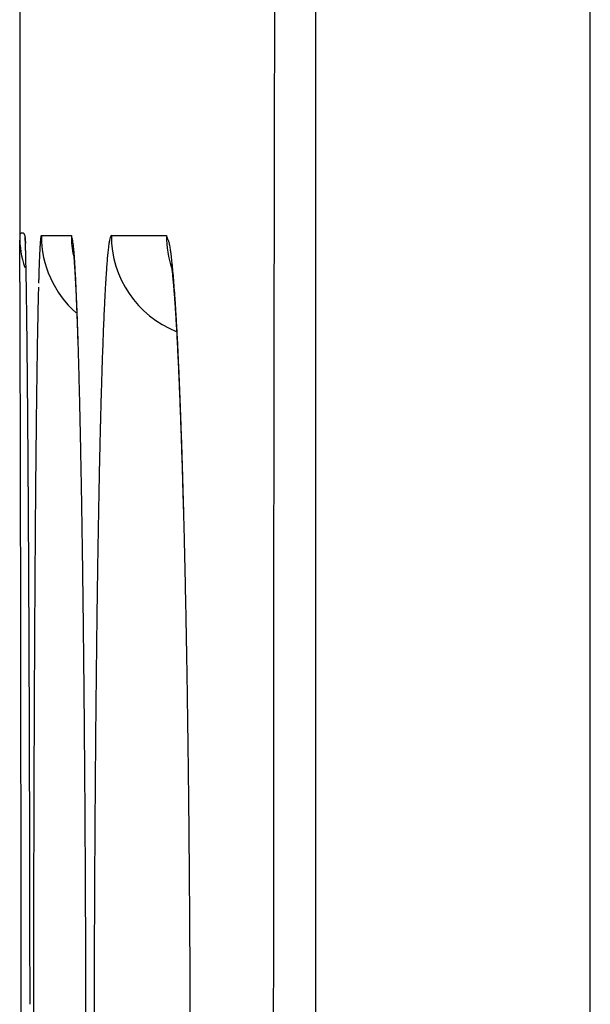
# Model space of a CAD drawing. Units: millimetres. Extents: x 260 to 395, y 257 to 371.
# Drawn here: x 335 to 335, y 330 to 330 of the extents above; entities that cross this region are included whole.
import ezdxf

# ---------------------------------------------------------------- set-up
doc = ezdxf.new("R2010")
doc.units = ezdxf.units.MM
doc.layers.add('GAIKEI', color=7, linetype='Continuous')

msp = doc.modelspace()

# ---------------------------------------------------------------- linework, layer by layer
at = {"layer": 'GAIKEI', "color": 1}
for p, q in [((335.2245933320955, 327.3130189891409), (335.2245933320955, 331.7130189786419)), ((335.1712599988896, 331.6596856454354), (335.1712599988896, 327.3663523223469)), ((335.1180642780961, 329.6813454098115), (335.1238927545922, 329.6813452925564)), ((335.1316501702432, 329.681345136471), (335.1423223282077, 329.6813449216907))]:
    msp.add_line(p, q, dxfattribs=at)
at = {"layer": 'GAIKEI', "color": 7}
for p, q in [((335.1138596656928, 329.7713589832749), (335.1138596656928, 329.6813456501559)), ((335.1148603323572, 329.6813453168229), (335.1149573323569, 329.6793759834939)), ((335.1148603323572, 329.6813453168229), (335.1149749990238, 329.6798449834931))]:
    msp.add_line(p, q, dxfattribs=at)
at = {"layer": 'GAIKEI', "color": 1}
for centre, radius, start, end in [((435.070798385906, 329.5145182649336), 99.9077179991068, 179.8579065653871, 179.8935066261713), ((435.6850261527817, 329.5133447967604), 100.5219468861042, 179.8934884857787, 179.9289621777201), ((335.1624520056259, 329.6765424539586), 0.04473284014259445, 175.3939602625855, 176.5818542430036), ((335.1342295277826, 329.6788580456324), 0.01641561086702386, 173.1966853138543, 175.5396307432109), ((335.1213513230376, 329.6804473432751), 0.003440216713471305, 167.2165167770533, 174.0716992872696), ((335.1181177344943, 329.6812336155509), 0.000123917485518873, 115.5556179610217, 191.6696145469082), ((335.1380647985081, 329.6813451832458), 0.02000040615906756, 179.9996173374412, 228.4508118038727), ((335.1045221926634, 329.675813357656), 0.02014499871394816, 13.09804650210445, 15.93852797947603), ((335.1438952373014, 329.6813453121612), 0.02000240496583609, 179.9999866467755, 191.2305188871485), ((335.1171118043678, 329.6787504733652), 0.007217322689177085, 8.303455951019833, 13.03716556098609), ((335.1448544172391, 329.6777849656575), 0.01382088637681323, 168.7764667253281, 171.57848834003), ((335.1364471025676, 329.6794826588911), 0.005244004144109946, 163.6873452855059, 169.0916689233739), ((335.1326351052729, 329.6806330496581), 0.001262786125469613, 150.9075423578789, 165.2016475567598), ((335.1316777906405, 329.6811910986183), 0.0001564945570666379, 100.1656288493025, 159.0546099656713), ((335.1516498338797, 329.6813436847161), 0.0199997282711722, 179.9962792370617, 248.2633153846942), ((335.1291702114228, 329.6750445318008), 0.0145833154218332, 21.63892360055144, 25.59628448742281), ((335.162328835002, 329.6813449235113), 0.02000638271046006, 179.9998282290647, 198.665611332359), ((335.1381292911684, 329.6785960201744), 0.004945983793040641, 14.69220097601858, 21.66804558904434), ((335.2872113384732, 329.6698554077832), 0.1696735633978974, 177.2384109093306, 177.7220822843609), ((335.2118373919511, 329.6735206892538), 0.09421056229341304, 176.5381221670693, 177.2563493228639), ((335.1119752967036, 329.6781375195229), 0.01238924345683196, 5.512330545242182, 7.677891658709374), ((335.0774325902371, 329.6745014670099), 0.04712244971111219, 5.258149694943747, 5.878397170258987), ((335.0601454163749, 329.6729052807124), 0.06448315738544189, 4.760693892513624, 5.262784686025483), ((335.0315541771012, 329.6705422914379), 0.09317187390486241, 4.095835719199844, 4.749581645159497), ((335.1821489075667, 329.672826733292), 0.05144748900209306, 173.1533332135365, 174.3080131186861), ((335.1595080404178, 329.6755657632986), 0.02864155991050524, 171.4800956522421, 173.1941794994032), ((335.1370423514844, 329.6784250404868), 0.00604175466348797, 9.397562072755575, 13.64625400657535), ((335.1165953158192, 329.6747691558548), 0.02681266118296982, 8.958827991963181, 9.970570788594824), ((335.1074063892631, 329.6733161943555), 0.03611574963168873, 8.137856914866438, 8.965639253267506), ((335.0942848299695, 329.6714449290062), 0.04937006719176153, 7.237795094471333, 8.132049124225572), ((335.3932476677686, 329.665598495857), 0.275795302433913, 177.7139895232903, 178.063809405874), ((335.0599809727985, 329.6707624320658), 0.06475567900933994, 5.536626704202441, 5.968767826527917), ((335.0899451384911, 329.6736791323608), 0.03464989728654914, 4.910098321463943, 5.516636685645636), ((335.0771999903487, 329.672621714221), 0.04743879541172348, 4.430562430416157, 4.86498546804327), ((334.9803862109227, 329.6668735475014), 0.1444711958363323, 3.51276286141412, 4.097701461948325), ((335.0432977190612, 329.6699608053973), 0.0814453206940077, 4.135400506524289, 4.454465239284527), ((335.2564001171896, 329.6659821896939), 0.1260154368254814, 175.1125149981405, 175.7469714271068), ((335.2139692619152, 329.6696254943877), 0.0834284574828885, 174.2877578791073, 175.1228017666624), ((335.0708770159448, 329.6684882553031), 0.07296386942849517, 6.192211647651797, 7.225245659738259), ((335.0338910159572, 329.6644505759546), 0.1101696034891858, 5.421384152230842, 6.205034523656652), ((335.5116466334611, 329.6615350255036), 0.394263966124999, 178.0549639525397, 178.2432426368883), ((335.0189164854453, 329.6681929002964), 0.1058905660645702, 3.862314688580184, 4.13814982898376), ((334.9931225185989, 329.666451261858), 0.131743264764919, 3.601054260875922, 3.862412673804549), ((334.9060549721092, 329.6622822569916), 0.218944093475023, 3.077516265807337, 3.52017504046341), ((334.9571777268477, 329.6641875239922), 0.1677592690004297, 3.366203186172295, 3.601606196799593), ((335.3093458067684, 329.6620199082961), 0.1791091773625668, 175.7390207154317, 176.2068247426954), ((335.0468110720401, 329.6621660641778), 0.09746553516628075, 7.660428266509395, 8.136289199864295), ((335.1052473717087, 329.6700287116539), 0.03850264578478022, 6.855640898954668, 7.656235093452302), ((335.1024623346196, 329.6697594840824), 0.04129995859860779, 6.143130416309725, 6.765268472042606), ((335.0635895985466, 329.6655176096478), 0.08040342905358971, 5.805506683566503, 6.184208963425962), ((334.9862396708525, 329.6599064051098), 0.158037127439795, 4.813776901918157, 5.42926976638041), ((335.6662715551975, 329.6568649856775), 0.5489594517001486, 178.3284411830829, 178.4096426401917), ((335.5987970505455, 329.6588351821601), 0.4814561891807394, 178.2400465562409, 178.328574741844), ((334.917133744373, 329.6618278389409), 0.2078727160083415, 3.161003317035076, 3.367396594336451), ((334.811579769872, 329.6571774881598), 0.3135571055556473, 2.733540537436726, 3.082142886471691), ((334.8733100149976, 329.659406443817), 0.2517632891368588, 2.966165363879764, 3.161273199964466), ((334.8231871280007, 329.6568062600431), 0.301953574540703, 2.790388602272067, 2.966740259673136), ((335.3936034698372, 329.6565276884264), 0.2635458355300531, 176.4119684530977, 176.606574241756), ((335.3564215985313, 329.6588609412356), 0.2262908275596515, 176.1972677224344, 176.4124145350209), ((335.043271380888, 329.6634476586126), 0.1008268139996737, 5.47532645024005, 5.807840879645373), ((335.0226069663056, 329.6614648654409), 0.12158613709673, 5.166824473286224, 5.476272741197959), ((334.9966721274272, 329.6591199630178), 0.1476267675611508, 4.874633846090997, 5.166742378335621), ((334.9280013751687, 329.654983695139), 0.2164831017875639, 4.318605895078023, 4.818577123708315), ((335.9150244133124, 329.6503089074871), 0.7977988301411804, 178.5579291553705, 178.6309828197569), ((335.8170341877642, 329.6527771031859), 0.699777524850811, 178.478091394597, 178.558041302977), ((334.6953891010314, 329.6516105576885), 0.429881058239839, 2.452854615840492, 2.736116264746238), ((334.7693954159174, 329.6541819478982), 0.3558092640986494, 2.629976471865268, 2.790791279864824), ((334.6930736584285, 329.6506798618183), 0.4322113273037546, 2.48359653053812, 2.629489337439338), ((335.4782819038966, 329.6516405512325), 0.3483652815528192, 176.7831564035545, 176.944645541887), ((335.4339127258301, 329.6541358035719), 0.3039259943868069, 176.6062514526428, 176.7834473379847), ((334.9675268276992, 329.6566309619016), 0.1768781540822385, 4.613757928351421, 4.875719972129335), ((334.936721678912, 329.6541437674634), 0.2077835472476181, 4.368668021317855, 4.614094904879269), ((334.8570634602182, 329.6496114985147), 0.2876241455078347, 3.906904417895443, 4.321621467403202), ((336.024864063236, 329.6476836826723), 0.9076698477055037, 178.6309681587699, 178.7014142547029), ((334.5662323245015, 329.6460453317615), 0.5591576758007941, 2.257561240792072, 2.456191369143133), ((334.5946736778537, 329.6464065708021), 0.5307040537893227, 2.358545317998987, 2.484166013143687), ((335.5842549603149, 329.6461367898394), 0.4544812558535115, 177.092747802635, 177.2578222591871), ((335.5260688980267, 329.649088326065), 0.3962203822136393, 176.9444263551306, 177.0922529680313), ((334.8996480548952, 329.6513104091707), 0.2449652835700489, 4.140965101396129, 4.368922490387756), ((334.859344645542, 329.6483896338744), 0.2853743880763223, 3.934326368132973, 4.1415309026705), ((334.7874179780505, 329.6448168160301), 0.3574344670348246, 3.673241612607019, 3.913029240400661), ((336.2013254315378, 329.6437105526215), 1.08417593727812, 178.7028397448147, 178.8212171803573), ((334.4982999790316, 329.6424240111207), 0.6271600046691572, 2.246787932632297, 2.359745987147347), ((334.459844668996, 329.6418210502176), 0.6656291603947295, 2.153682749018469, 2.2601620018683), ((334.4962773487113, 329.6423337562578), 0.6291846184908843, 2.12777337515144, 2.247779677262278), ((334.372754323655, 329.6385439287049), 0.7527811412880787, 2.055467520118723, 2.153831251746354), ((335.6748874650914, 329.6418171957854), 0.545216637233352, 177.2600680799218, 177.497797226038), ((334.8160276237012, 329.6454094991785), 0.3287938028938429, 3.739843530360482, 3.93450076462317), ((334.7336834931968, 329.6413554025604), 0.4112803222699686, 3.510595495249266, 3.674876482987), ((334.7666114332737, 329.6421775376075), 0.3783155703199037, 3.559916498991595, 3.740123200868912), ((334.6839721718943, 329.6383041388397), 0.4610851982739765, 3.358175830983945, 3.510789184383684), ((336.4609314726937, 329.6383588070826), 1.343837135197955, 178.8207930318254, 178.9231020332401), ((334.4941178749249, 329.6422574675179), 0.631345435819441, 2.001215836055, 2.127415717236889), ((334.2852582993837, 329.635399328455), 0.8403336555695259, 1.975446954974901, 2.055764703130136), ((335.8017665564831, 329.6362630670598), 0.6722172360666093, 177.4969814027639, 177.7032981373601), ((334.7140841226756, 329.6389073133814), 0.4309445805729635, 3.394345440744907, 3.560231964308304), ((334.6306707540285, 329.6351751666261), 0.5144783777263834, 3.216373818784286, 3.358323533464471), ((336.7596495267069, 329.6327343097474), 1.642608135619263, 178.922777479935, 179.0120194047575), ((334.4584883970846, 329.6410216407133), 0.6669963387547753, 1.909103815528256, 2.000431266432724), ((334.2016862215484, 329.6325142098022), 0.9239555193215003, 1.905597223454919, 1.975606464538775), ((334.3455283544208, 329.6372547881405), 0.780019170141491, 1.84028232155226, 1.909222288425763), ((334.1169001151936, 329.6296924668026), 1.008788567503022, 1.839725697535691, 1.90564299191333), ((335.9467267210932, 329.6304398889838), 0.8172943143908895, 177.7026442916479, 177.8833951237484), ((334.6575308147196, 329.6355521398051), 0.4875973283420489, 3.237981194562929, 3.394449713860341), ((334.5742863632281, 329.6320051960313), 0.5709518072102084, 3.084368040966461, 3.216517070406241), ((334.5951291226359, 329.6320198542279), 0.5500989140244607, 3.092870516473469, 3.238188405618279), ((334.5141985043961, 329.6287661657235), 0.6311269025154581, 2.961128683888008, 3.084479520882375), ((337.0875768842092, 329.6270685240687), 1.970584434811924, 179.011711102422, 179.0907114618669), ((334.2185489189459, 329.6331730749066), 0.9070641913484061, 1.779213327336241, 1.84039971864327), ((333.5578651200066, 329.612593433386), 1.56808458071415, 1.689844891096018, 1.808416292378808), ((334.5296070873139, 329.6284774633365), 0.615716637562491, 2.957882691899716, 3.093058332024829), ((334.4188730939466, 329.6238647364011), 0.7265782363563678, 2.734690208424615, 2.958804203795335), ((331.2602433904963, 329.6182677113366), 3.855294782836026, 0.5900877813066823, 0.6310702461839721), ((336.1035589630433, 329.6246338329422), 0.974233991725666, 177.8828211850259, 178.0437297473868), ((334.4597484687429, 329.6248667712268), 0.6856685044795414, 2.829933882140625, 2.957970163646154), ((330.6020378379792, 329.6114818887191), 4.513535313883814, 0.553234170011005, 0.5901733437145544), ((337.4486403897128, 329.6213311402296), 2.331693521572281, 179.0905444768711, 179.1612335229557), ((333.7109621041172, 329.6171599759296), 1.414919515837603, 1.563431696489269, 1.687825571056279), ((336.2766922034575, 329.6187136779033), 1.147468419990224, 178.0434050346336, 178.1879553813303), ((334.3851384561939, 329.6211768383208), 0.7603697064406655, 2.71029311792118, 2.830070906402326), ((334.2815086124449, 329.6172952280504), 0.8640997225383787, 2.535837272534172, 2.735233836986766), ((334.3074385492804, 329.6174970030817), 0.8381567022651826, 2.597712335654831, 2.710403107067825), ((329.8836730356719, 329.6045385032726), 5.231933671172668, 0.5197824693145586, 0.5533087803988563), ((337.8370705706453, 329.615631746595), 2.720165513367699, 179.1609667623686, 179.2196363162941), ((333.5381822629831, 329.612503251304), 1.587762090097744, 1.450635215148178, 1.561300006347958), ((334.2237027623494, 329.6136971522492), 0.9219786616717173, 2.491063588648692, 2.597760834678392), ((334.1284889446838, 329.6105104726867), 1.017269731268703, 2.3576555476646, 2.536280484198544), ((336.4537258256906, 329.6130952963155), 1.324591172181752, 178.1871934641795, 178.2978553518298), ((334.1348342780443, 329.6098293258476), 1.010931275918452, 2.39068544744435, 2.491155980425108), ((329.1466130091708, 329.5978441963747), 5.969024097348821, 0.4890171102112549, 0.5198551986573698), ((338.1397317744013, 329.6114817579824), 3.022855166285422, 179.219114865916, 179.2489327312726), ((333.1955924088539, 329.6037911634656), 1.930462699283703, 1.356856651308653, 1.451715822073269), ((336.5872245145421, 329.6091077685533), 1.458149398906216, 178.2970549920499, 178.3589560837372), ((334.0433301923929, 329.6060072624748), 1.102515149260539, 2.29566122131544, 2.390779308463306), ((333.9666988706001, 329.6038398518668), 1.179197261905869, 2.196055073872853, 2.358111164090123), ((338.5872229995662, 329.60572334242), 3.47038345351794, 179.2773641899246, 179.3017097486592), ((338.363757525455, 329.6085443131631), 3.246900174524631, 179.2489219085018, 179.277406380882), ((332.9237430646236, 329.5973471236475), 2.202388408965002, 1.26985673290818, 1.356986802367129), ((336.6919651564151, 329.606106424669), 1.562933033719901, 178.3589347686958, 178.4181835818061), ((333.9555877401918, 329.6024876956471), 1.190328162332301, 2.204778886383344, 2.295763231927111), ((328.368623143887, 329.5911994598683), 6.747042338130949, 0.4604829080172803, 0.4890550163699567), ((338.7554651663985, 329.603667103622), 3.638638185360783, 179.301620127622, 179.3148657483233), ((336.8653412177503, 329.6013703377331), 1.736373783497262, 178.4645335819937, 178.4922681928255), ((336.7919730566293, 329.6033410677262), 1.662979159541011, 178.4180579881628, 178.4646737541213), ((333.793558902407, 329.5971947901746), 1.352464700864358, 2.048029390554615, 2.196293561135359), ((333.8676976637403, 329.5991028754013), 1.27828339268091, 2.117671314765062, 2.204827373776906), ((338.9996453149711, 329.6007744226938), 3.882835468948052, 179.3278364775959, 179.3405601884897), ((338.8774040917972, 329.6022088441119), 3.760585830062171, 179.3148647914382, 179.3278408469711), ((332.6377719629911, 329.5909988598264), 2.488429964246122, 1.194556319983323, 1.270068430633388), ((336.9774807075158, 329.5984449308723), 1.848551427737717, 178.519455810811, 178.5461584209577), ((336.9215947011943, 329.5998896332503), 1.792646751122556, 178.4922663144278, 178.5194643014702), ((333.7717306818101, 329.5955562501225), 1.374315888056523, 2.034241951860107, 2.117589543953371), ((333.6211909602009, 329.5910134006616), 1.524943443918307, 1.934362210935386, 2.048686367999411), ((327.6077879584021, 329.585069826121), 7.507902214643935, 0.4383082431818752, 0.4605951862708397), ((339.4606960996708, 329.5955871941995), 4.343915441731153, 179.365293040188, 179.3885865915516), ((339.267746115807, 329.5977178415512), 4.150953694533439, 179.3530136559991, 179.3651979819401), ((339.1330007398503, 329.5992399581028), 4.016199721752551, 179.3405665160732, 179.3530208092163), ((337.2010742536679, 329.5928991293752), 2.072213759272743, 178.5982075435896, 178.65670806635), ((337.1004643657413, 329.5953510444418), 1.97157399909202, 178.5722976452799, 178.5979144930858), ((337.0401386135146, 329.5968550529523), 1.91122950122292, 178.5461693684299, 178.5723124433169), ((333.6332232030079, 329.5906379228237), 1.512910662943409, 1.95644884307337, 2.034191235872832), ((327.0592139019054, 329.5808567176254), 8.05649244923748, 0.4255997762767358, 0.4384254264778845), ((339.8613597687579, 329.5913362619667), 4.744601660097644, 179.3888858541461, 179.4332837561464), ((332.4210039506613, 329.5864531009036), 2.705245633618425, 1.156878163013526, 1.195100949371914), ((333.4805887140144, 329.5854218889482), 1.665634250629715, 1.884159820276473, 1.956520270209178), ((333.4939415217315, 329.5866961197345), 1.652266097644643, 1.869809126013548, 1.935040836115726), ((326.6363377628492, 329.57771510368), 8.479380257906833, 0.4131549157687752, 0.4256023612504877), ((332.2661242415601, 329.5833250026305), 2.860156928525762, 1.119953618964134, 1.156887084520085), ((337.3951669113617, 329.5883675478261), 2.266359309431083, 178.6572066959639, 178.7503006521917), ((333.3756138950546, 329.5819488481513), 1.770666504069244, 1.815232047889046, 1.884797605483334), ((333.3948109392022, 329.5834594041982), 1.751449507143491, 1.806916350514284, 1.869825699287391), ((326.2419664866628, 329.5748682076885), 8.87376180956543, 0.4033620047430109, 0.4131747343172197), ((340.429465587264, 329.5857128605602), 5.312735309558162, 179.433240113756, 179.4742779567121), ((332.1128484561833, 329.5803266063549), 3.013462038549827, 1.087578421026981, 1.119990717102384), ((333.3048161930714, 329.5806157598338), 1.84148916854092, 1.761322152621505, 1.807058507838158), ((333.4347350953889, 329.5838183567862), 1.711515752819394, 1.741755942057753, 1.815372007854402), ((435.8598809159263, 329.5131250499574), 100.6968017873059, 179.9289604968714, 179.96446423027), ((325.9594156103111, 329.5728756286969), 9.156319711750122, 0.3974292901438625, 0.4033832131542886), ((325.744301689845, 329.5713834409355), 9.371438807607824, 0.3915521565669032, 0.3974295160470482), ((331.998789616, 329.5781560839305), 3.127541529105118, 1.070189683837867, 1.087673986960035), ((331.9180270813753, 329.5766473541439), 3.208318154836575, 1.052969432558985, 1.07019048319319), ((337.6535626282989, 329.5827269037932), 2.524816585172681, 178.750214757296, 178.8366817928108), ((333.2407069931085, 329.578641241086), 1.905628768124614, 1.731552927396968, 1.761416069018158), ((333.1889483645276, 329.5770765002417), 1.957411043532992, 1.702169323632458, 1.731554432082358), ((325.535232778166, 329.5699543982915), 9.580512603176224, 0.3857452637025908, 0.3915537696679139), ((325.2944109082638, 329.5683334570798), 9.821339928190401, 0.3800186540511389, 0.3857427988257527), ((341.0448747805291, 329.580061866407), 5.928170447387558, 179.4742383413528, 179.5122573734992), ((331.8380944294269, 329.575177905438), 3.288264312511111, 1.035998415974183, 1.052974629891004), ((331.7506880258504, 329.573597807243), 3.375684997112709, 1.019279883264228, 1.035989587297901), ((333.4817258545121, 329.5852493802971), 1.664503209102116, 1.664117245724655, 1.741683910442879), ((333.1381295921676, 329.5755662482559), 2.008252252067306, 1.673220162315939, 1.702171041635228), ((333.0793729113556, 329.573849920038), 2.067033995173458, 1.644796543991433, 1.673218973989637), ((325.0709504703452, 329.5668507855602), 10.04480528485526, 0.3743752478349828, 0.3800216844403748), ((324.8792528468101, 329.5656035455262), 10.23650696572594, 0.3607200754937195, 0.374345328421739), ((331.6625281752422, 329.5720287579149), 3.46385880940853, 1.002853180041829, 1.019288791391256), ((331.5907932691305, 329.5707746011419), 3.535604678012215, 0.9712807995255148, 1.002828001190042), ((337.9316451977343, 329.5770766134976), 2.802956552084567, 178.8366123053995, 178.9171098245927), ((333.4533492035341, 329.5844411756601), 1.692891362571433, 1.603491843523739, 1.663568922990463), ((333.0286978597358, 329.5723942027371), 2.117729951315985, 1.616823061767162, 1.644812310959645), ((333.010684837151, 329.5718850488678), 2.135750168290254, 1.588457582754782, 1.616842140940409), ((341.7450168150688, 329.5741003073047), 6.6283378621639, 179.5122460872405, 179.5473550595574), ((331.3494697415663, 329.5667127818058), 3.776962384576327, 0.9085713477414874, 0.9708333457445523), ((333.2963176352539, 329.5800445750191), 1.849984467236268, 1.550850162883737, 1.603514571464875), ((332.9592673232911, 329.5704604073603), 2.187187414848728, 1.560416855126747, 1.588425807190471), ((324.1638252071427, 329.5611220126133), 10.95194864137562, 0.3391478117343917, 0.3606014139980609), ((338.2502864585546, 329.57105230603), 3.121654756309395, 178.9170865045212, 178.9916991808067), ((333.1269475181078, 329.5754580121098), 2.019416675332584, 1.501795728072277, 1.550879297807978), ((332.9008612474858, 329.5688692901803), 2.245615159498449, 1.532934151878015, 1.560418606609218), ((332.7860874188774, 329.5658143800865), 2.360429635713217, 1.456969057094208, 1.532527570820764), ((342.5244540748473, 329.5679380574551), 7.407799480998845, 179.5473206055332, 179.5797144107088), ((330.9718894686457, 329.5607211014964), 4.154590194356611, 0.8504552885845009, 0.9086220366496476), ((323.1771361857244, 329.5552782186257), 11.93865496795193, 0.3189450236609275, 0.3391635084589433), ((338.6008205672425, 329.5648787032829), 3.47224322547034, 178.9916297662222, 179.0607838721277), ((332.6089612904552, 329.5613077272781), 2.537613086653428, 1.385280107453764, 1.457004219841292), ((332.421110971712, 329.5567645683926), 2.725518335500847, 1.315145343179897, 1.385290305218327), ((322.1691160158781, 329.5496618402241), 12.94669078403192, 0.2998356241362725, 0.3189673024390497), ((343.3599405053121, 329.5618033008294), 8.243308434090745, 179.5796723828255, 179.6096526038986), ((330.5760336831718, 329.5548401359744), 4.550489662186582, 0.7960062844309115, 0.850515084576289), ((338.9708294706762, 329.5588063442626), 3.842301953412847, 179.0606873067212, 179.1250352297826), ((332.210194820613, 329.5519304726301), 2.936489876748142, 1.228245041750178, 1.314988450726023), ((321.2293091743696, 329.5447395966971), 13.88651051558256, 0.2815666328027291, 0.2998524486195283), ((344.1797775297392, 329.5562115622061), 9.06316452763831, 179.6096132339995, 179.6376675211211), ((330.1981982269966, 329.549584933255), 4.928361663093653, 0.7444645007547915, 0.7960716521827017), ((339.329371749472, 329.5533255601584), 4.200886120178679, 179.1249663127218, 179.185508776588), ((345.0399290953576, 329.5507689676174), 9.923333312042377, 179.6376501184389, 179.6639906369981), ((329.8139651875975, 329.5445897724379), 5.312627170512802, 0.6954392417493471, 0.7444904134729167), ((331.9715873902157, 329.5468121220478), 3.175152197501452, 1.14606310905852, 1.228291199810966), ((320.2773336594003, 329.540059257007), 14.8384975358076, 0.2640445575495984, 0.2815745184833041), ((339.7053348807118, 329.5479778967562), 4.576887281810427, 179.1854739870907, 179.2425919844719), ((331.7221092206956, 329.5418184304885), 3.424680340233125, 1.068027289024797, 1.146110282322849), ((319.3248149775148, 329.5356652712067), 15.79102635239765, 0.2471980242371581, 0.2640602426851895), ((345.7878050005661, 329.546359958124), 10.67122221319124, 179.6638668062359, 179.6797709526916), ((329.4188988006807, 329.5397903185099), 5.707722709356871, 0.6487356637758878, 0.6954795863028941), ((340.0134146485493, 329.5438804088976), 4.884994295991765, 179.242302739744, 179.272730569087), ((346.1729833982846, 329.5441948489276), 11.05640669577149, 179.6797071876339, 179.6858206680128), ((340.1608739623775, 329.5420002445268), 5.03246559552306, 179.2726357778751, 179.2860393356515), ((331.4872615992332, 329.5374341033303), 3.659568883155427, 0.9933305969271168, 1.068123108328008), ((318.4713514090099, 329.5319802124787), 16.64449787647764, 0.2308406376500672, 0.247207786857927), ((346.5847409796163, 329.5419591458497), 11.46817034719301, 179.6918645193756, 179.6978372207666), ((346.3757965786898, 329.543082694157), 11.25922292548285, 179.6858205413342, 179.691863699776), ((329.0562313094076, 329.5356795718085), 6.070413497009294, 0.6038031084245984, 0.6487756990487311), ((340.3367964421039, 329.5398290067552), 5.208401474674131, 179.2993072314771, 179.3124306530873), ((340.2469971447712, 329.5409269894674), 5.118595465034374, 179.2860390938087, 179.2993042856215), ((346.8439492037484, 329.5405922369616), 11.72738217542917, 179.6978377062288, 179.7037160446951), ((340.4480269677052, 329.5384940808949), 5.319640010499731, 179.3124300428409, 179.3253595310646), ((347.336482466246, 329.5380758819769), 12.21992186672538, 179.7095296554993, 179.7186150666602), ((347.0623023829568, 329.5394624842986), 11.94573827727014, 179.7037131199054, 179.7095132980251), ((340.6585364847959, 329.5360454182222), 5.530163770312631, 179.3381694337143, 179.3592911043506), ((340.5375223183058, 329.5374396508652), 5.40914157250528, 179.3253531691886, 179.3381304670012), ((331.2569735575288, 329.5334397392435), 3.889891563528912, 0.9213631648808858, 0.9933524772449801), ((317.6102937270338, 329.5285099864823), 17.50556255125963, 0.2149290591365415, 0.23084412929846), ((347.7324885955464, 329.5361327962979), 12.61593276306852, 179.7186230283574, 179.7297326766815), ((328.6903009624004, 329.5318217466287), 6.43636417903357, 0.5604322020546124, 0.6038153879976035), ((340.828115581411, 329.534150178371), 5.699753457326853, 179.3593027041485, 179.3838357506236), ((331.0419403954078, 329.5299710854283), 4.104952699645238, 0.8655155406805372, 0.9215089478962479), ((316.9490324007575, 329.5260133937093), 18.16682859027582, 0.2066235872901936, 0.2149796613217331), ((348.1730413439038, 329.5340544461411), 13.05649041380745, 179.7297316965508, 179.7405436428128), ((328.3866843710914, 329.5288356387888), 6.739995453949181, 0.534205935293788, 0.5605700938993134), ((341.0124061253211, 329.5321680172113), 5.884054660626006, 179.3838337374329, 179.4077686888585), ((348.7646546681974, 329.531385277182), 13.64810975920699, 179.7405851698306, 179.7577970853171), ((341.2634987553662, 329.5295827671313), 6.13516059898771, 179.4078642468791, 179.4478951112836), ((316.6644703819313, 329.5249832753091), 18.45139247359076, 0.2027631640813069, 0.2066357248787479), ((316.4708136707926, 329.5242979360528), 18.64505039741253, 0.1989098408337294, 0.20276318743334), ((328.2438170354839, 329.5274962518027), 6.882869067639373, 0.5238401053265027, 0.5342667258047581), ((328.1584475492272, 329.526715707541), 6.968242122130108, 0.5134846658010437, 0.5238402036723461), ((330.9281071496235, 329.5282367785862), 4.218799155271422, 0.8485808070498312, 0.8657138029704603), ((330.873522138722, 329.5274282733596), 4.273390153575431, 0.831573008899473, 0.8485809843091167), ((316.3001401580264, 329.5237053110823), 18.8157249390533, 0.1950706563032834, 0.1989101667361904), ((349.4969004519169, 329.5282953179552), 14.38036206244333, 179.7578187464131, 179.7778864268034), ((328.0811772344958, 329.526022944031), 7.045515542268507, 0.5031877866308202, 0.5134866870661927), ((341.5700056741167, 329.5266328683222), 6.441681712668044, 179.4479280909307, 179.4926433720994), ((330.8226865766109, 329.5266900119522), 4.3242310761172, 0.8146766523966791, 0.8315782839525913), ((316.0657755219719, 329.5229075791387), 19.05009093276644, 0.1912586185379333, 0.1950700701333272), ((315.9022907412864, 329.5223612468228), 19.21357662631311, 0.1874675158673659, 0.1912604165455367), ((327.9814425715758, 329.5251474117129), 7.145254048094789, 0.4929758044164664, 0.5031846730886727), ((327.9030713794585, 329.5244724652839), 7.223628146534271, 0.4828429357347947, 0.492980722393527), ((330.7623210316643, 329.5258322970121), 4.384602714252672, 0.7979067912919187, 0.8146679253589384), ((330.706792828565, 329.5250583161048), 4.440136311160265, 0.7812926645043459, 0.7979150435399848), ((315.674149662744, 329.5216173679677), 19.44171891758704, 0.18101175324937, 0.1874598995695993), ((327.805547617407, 329.5236532231339), 7.321155349485928, 0.4665110325482367, 0.4828223581812134), ((330.6514804888187, 329.5243059176057), 4.495453767972409, 0.7576308429038637, 0.781268521123066), ((315.3542587254855, 329.5206070950986), 19.76161145015267, 0.1735738451619003, 0.1810107492597823), ((350.3251457685418, 329.5250832714329), 15.20861360741768, 179.7778817412707, 179.7971148679072), ((327.6633504538922, 329.5224961950429), 7.463357220166407, 0.4467187947931867, 0.466504978493015), ((341.908002896127, 329.523638690546), 6.779692196508467, 179.4926339123579, 179.5356965697524), ((330.5631402732326, 329.5231393090031), 4.583801686244107, 0.7251509085890291, 0.7576108996504457), ((327.511146105375, 329.5213093736517), 7.615566195764199, 0.4272282209723171, 0.4467195741983153), ((330.4650725729947, 329.5218979614461), 4.681877242697716, 0.6932056922461581, 0.7251522533843636), ((315.0209040268356, 329.5195971286156), 20.09496767874932, 0.1662227201532803, 0.17357409314249), ((351.1364552150254, 329.5222043260159), 16.01992816185719, 179.7970931382539, 179.8155959147643), ((314.5774963355612, 329.5183161586208), 20.53837722029828, 0.1534454789814206, 0.1662076038710001), ((327.3102392209867, 329.5198173512533), 7.81647862019213, 0.3949169818188938, 0.4271836887120269), ((342.2303134587415, 329.521020646139), 7.102013391737459, 179.5356473290942, 179.5773028919455), ((330.3405867973237, 329.5203967889028), 4.806372069252429, 0.6454819664617025, 0.6931458577193977), ((436.0308402355694, 329.5130194574123), 100.8677611395581, 179.964464479764, 180.0000002503), ((314.0834764067268, 329.5169946191556), 21.03239891673469, 0.1391607356302469, 0.1534413581158286), ((351.8119143992835, 329.5200283863276), 16.69539085091435, 179.8155890687421, 179.8335774268147), ((327.0807455763451, 329.5182381254305), 8.04597769835693, 0.3574008581392901, 0.3948984142095245), ((342.4963010802686, 329.5190570056998), 7.368008261402027, 179.5772928391243, 179.6179732476062), ((330.1961271035869, 329.518773527765), 4.950840882750846, 0.5840700185960711, 0.645432672898869), ((330.0346466049313, 329.5171268271502), 5.11232977731861, 0.5240525774695368, 0.5840758493717728), ((313.5622115347203, 329.5157281894984), 21.55366532715446, 0.1250878209276782, 0.139161725181587), ((352.5013534867477, 329.5180252434507), 17.38483284840548, 179.8335755238233, 179.8510767264913), ((326.8322737454309, 329.5166876994856), 8.29445436643301, 0.3206669774180563, 0.3574041935180377), ((342.7678061580316, 329.5172462116238), 7.639519377612705, 179.6179696980161, 179.6577172887252), ((329.8815838434696, 329.5157228521132), 5.265398977607171, 0.4652378767800216, 0.5240956251273768), ((313.108408191268, 329.5147332259143), 22.00746976131472, 0.1111797337754439, 0.125098810483757), ((353.0285544055863, 329.5166412034388), 17.91203558380043, 179.8510327903783, 179.8617030115268), ((326.6068497684125, 329.5154213937329), 8.519881900075026, 0.2845809551172735, 0.3206983382964827), ((342.9650145126733, 329.5160552560604), 7.836731327948505, 179.6576235122489, 179.680756109248), ((353.3162636679283, 329.5159453034433), 18.19974568774554, 179.8616984658099, 179.8702068687429), ((343.0714852237406, 329.5154613286975), 7.943203695558418, 179.6807511924758, 179.7001992129592), ((326.4444863435104, 329.5146140744172), 8.682247332078433, 0.2487977234977264, 0.2845867221029852), ((329.7718670393177, 329.514829999479), 5.375119414607014, 0.4070329756951648, 0.4652585552156377), ((312.7907666354765, 329.5141164503581), 22.32511191591267, 0.09732566423693803, 0.1111807769179211), ((353.5859837392094, 329.515334289408), 18.46946645111019, 179.8702068333729, 179.878645496932), ((343.1744345707766, 329.5149226397587), 8.046154451946663, 179.7001992097592, 179.7195231192157), ((353.7962956626517, 329.5148889650148), 18.6797788460274, 179.8786458785505, 179.8870453380313), ((343.251148426495, 329.5145476812595), 8.122869224009913, 179.7195271935093, 179.7387959554373), ((312.4702663654543, 329.5135720475432), 22.64561264829668, 0.08353336792953919, 0.09732562236958248), ((326.281883543978, 329.5139079336998), 8.844851664894225, 0.2133236887263703, 0.248798110419668), ((329.6647154932997, 329.5140686963264), 5.482273665089904, 0.3493836557062668, 0.4070337985523957), ((354.1113385573926, 329.5142672521339), 18.99482235421844, 179.8870434472821, 179.8953486289473), ((343.3746235690543, 329.5139836281337), 8.246345654897253, 179.7387880206719, 179.7578675483599), ((354.2466977667098, 329.5140173813423), 19.13018179413836, 179.8953407357277, 179.9036086032247), ((343.415989412664, 329.5138062175748), 8.287711878864846, 179.7578495937985, 179.7768793363956), ((312.2733661813712, 329.5132790691754), 22.84251305026088, 0.07567509378699419, 0.08354819451263809), ((326.1731779594983, 329.5134958423823), 8.953558030222425, 0.1924018670594707, 0.213370765748387), ((329.585342899274, 329.5135774491624), 5.56164777897185, 0.3120958321832656, 0.3494581930910851), ((354.5077261185875, 329.513583969403), 19.39121050577292, 179.9036255302401, 179.9188515027278), ((343.515969344311, 329.5134217950422), 8.387692549441184, 179.7769129464155, 179.8128441034163), ((312.1965094449571, 329.5131777233277), 22.91936985349378, 0.0687729131189837, 0.07567468126920109), ((326.1273792824613, 329.5133419952761), 8.999356965660565, 0.1747400952002391, 0.1924022010715022), ((329.5523705700998, 329.5133971365244), 5.594620601163971, 0.2834657783090826, 0.3121030756259103), ((312.1137230631597, 329.513078392448), 23.00215629488201, 0.06186219351730822, 0.06877281646262062), ((354.723407109371, 329.513277301687), 19.60689171457207, 179.9188480057059, 179.9350246336036), ((326.0808292254827, 329.5132000590511), 9.04590723902828, 0.1570824295940753, 0.1747398917984957), ((343.5899510012915, 329.5131792230222), 8.461674604089188, 179.8128379344304, 179.8502147857533), ((329.5211644144422, 329.5132427769645), 5.625827138584929, 0.2548461336065078, 0.2834654587067524), ((312.101222216966, 329.5130661393315), 23.01465714701892, 0.05491711315772962, 0.06185909643486091), ((326.0630639091614, 329.5131522668071), 9.063672619611387, 0.1393632407872722, 0.1570766557694837), ((329.507513393444, 329.5131822019532), 5.639478293979494, 0.2261470851555175, 0.254844672438109), ((311.9372740944884, 329.5129073789648), 23.17860534635692, 0.04800385945343563, 0.05492111419761471), ((354.9341329117362, 329.5130382959117), 19.81761765247761, 179.9350245311581, 179.9510568118782), ((325.9877280043896, 329.5129677000918), 9.139008750457796, 0.1217387378340698, 0.1393715367650545), ((343.6620389180869, 329.5129907393523), 8.533762767292247, 179.8502145994017, 179.8873404793893), ((329.4587124784624, 329.5129892391641), 5.688279590453519, 0.1975854284653058, 0.2261505503973446), ((326.0096876258729, 329.5130115840878), 9.117049085301547, 0.104067543501681, 0.1217561746736562), ((329.4657169615078, 329.5130105454539), 5.681275075583511, 0.168985108285185, 0.1976141593224587)]:
    msp.add_arc(centre, radius, start, end, dxfattribs=at)
at = {"layer": 'GAIKEI', "color": 7}
for centre, radius, start, end in [((335.1143667759868, 329.6813454841806), 0.000493424481457275, 359.9988483214794, 179.998846736629), ((335.1338596656577, 329.6813456501575), 0.0199999999646741, 179.9956670037133, 197.9913169920714), ((334.6461522210217, 329.6769276048813), 0.4677461398221868, 0.3556713687648754, 0.4360973911474262), ((334.1301828638844, 329.6736737332242), 0.9837257556547354, 0.3098715139437788, 0.3586347679154058), ((333.3382995641786, 329.6693540473867), 1.775620836636779, 0.2782616335136666, 0.3110627969709993), ((332.2417916095931, 329.6639993834303), 2.872141865328447, 0.2548295083397519, 0.2788469570154372), ((335.0145566329426, 329.6759285342497), 0.1004948256643512, 1.93107470941411, 2.233400749126083), ((334.9622331339554, 329.6741538767282), 0.1528484108634008, 1.707140629760252, 1.935007907009471), ((334.8937712414771, 329.6721054605548), 0.2213409410156044, 1.527232807056933, 1.70920406590025), ((334.7844861671657, 329.6692056510992), 0.3306644802597604, 1.317341490935877, 1.524825035880155), ((330.8177065656008, 329.6576436881122), 4.296241091880267, 0.2366582529850215, 0.2551212100289601), ((334.6130704092853, 329.6652404532704), 0.5021260925393669, 1.163101950289311, 1.320001895188164), ((329.0656415576904, 329.6503846795568), 6.04832113708422, 0.2227847030331051, 0.2368678220576176), ((334.3917339304879, 329.6607268894427), 0.7235085869516347, 1.041765570248622, 1.164671614611983), ((327.5736159848378, 329.6445453629368), 7.540358136128869, 0.2166389454227965, 0.2230719615071678), ((326.4530603687923, 329.6403067168703), 8.660921768757198, 0.2107478489935365, 0.2166504206367145), ((334.1205248757168, 329.6557770176428), 0.9947628078984609, 0.9432383121490951, 1.042810238191207), ((325.2621768789969, 329.635924815945), 9.851813320209661, 0.2053043928135194, 0.2107566963896244), ((324.0111640794411, 329.6314403966362), 11.10283415723294, 0.2002566815649005, 0.2053132893533109), ((333.7951780889348, 329.6504065959956), 1.320153915571802, 0.861097403794725, 0.9438405953760383), ((322.7158385499224, 329.6269117906588), 12.39816760298862, 0.195546721017159, 0.2002624373272226), ((321.2128645065289, 329.6217849712091), 13.90115039044346, 0.1903121598241413, 0.1955353788468092), ((333.421570533001, 329.6447729823461), 1.693803943263629, 0.7964114295921263, 0.8617146222239421), ((319.0412851022141, 329.6145886102618), 16.0727417186203, 0.1822093512840272, 0.1902525326993295), ((333.1115599933704, 329.6404307635748), 2.003844889973942, 0.765776493223098, 0.7973490214181176), ((332.8750022789701, 329.6372673821376), 2.240423754673105, 0.736418846488338, 0.7658154471857002), ((316.2429977443511, 329.6056830423898), 18.87104324745501, 0.174896471301478, 0.1822292552287094), ((332.6270942787557, 329.6340796591742), 2.488352248692465, 0.7089528548067515, 0.7364465311180128), ((332.3619114670804, 329.6307969183631), 2.753555378375534, 0.6832860964416414, 0.7089802671107672), ((313.3042294709212, 329.5967058897055), 21.80982523224948, 0.1681533979210919, 0.1749134893859083), ((332.0846555824835, 329.6274892421254), 3.030830992637977, 0.6592284171126318, 0.683306490684375), ((331.7542832009677, 329.6236921741471), 3.361225193823824, 0.6313640520753155, 0.6591556795737006), ((310.5917301431766, 329.5887367037574), 24.52233626648996, 0.1617916233942139, 0.1681731118106108), ((307.9437396070124, 329.5812563925864), 27.17033736820103, 0.1557026250142343, 0.16179774891658), ((305.4329101363953, 329.5744234036155), 29.68117613645575, 0.1506925943568783, 0.1557214155604887), ((303.8499778269693, 329.570247735292), 31.26411395339117, 0.1478298049132844, 0.1507153502387279), ((302.696648263562, 329.5672718908919), 32.41744735595913, 0.1449748455121145, 0.1478300042354931), ((301.6191461079468, 329.5645438254279), 33.49495296508331, 0.1426210598153214, 0.1449776995321999), ((300.8981280382661, 329.5627466794992), 34.21597327446015, 0.1412176713242182, 0.1426250434250752), ((300.3891538909444, 329.5614922032336), 34.72494896774295, 0.1398136702221019, 0.1412176686128507), ((299.9010605127191, 329.5603009458663), 35.21304379967767, 0.1384122762689634, 0.1398140041111109), ((299.3194146071, 329.5588962223539), 35.79469140155644, 0.1370156364753418, 0.1384116515308855), ((298.8017867561157, 329.5576579318364), 36.31232073368314, 0.1356250873480155, 0.1370163407956689), ((298.023394055685, 329.5558199791058), 37.09071560399863, 0.1324569904681544, 0.1356180009342708), ((296.6612218721291, 329.5526785168995), 38.45289140997313, 0.1269597203320986, 0.1324456253480035), ((295.0061827541207, 329.5490103664365), 40.10793459293396, 0.1215183809939654, 0.1269608645529399), ((293.3439141593735, 329.5454854635783), 41.7702069250211, 0.1161162996260024, 0.1215175566167645), ((291.0150130159948, 329.5407701739069), 44.09911284187751, 0.1108291289620686, 0.1161104592484678), ((288.5013072374566, 329.5359059142099), 46.61282332681315, 0.1056802712130227, 0.1108314755624005), ((286.0995494872575, 329.5314723222205), 49.01458516916266, 0.1006402860871553, 0.1056845028215115), ((284.0967027812795, 329.5279517406937), 51.01743496935604, 0.09565802983442376, 0.1006431711732666), ((282.1538016773357, 329.5247072854561), 52.96033878225987, 0.09072263539639161, 0.09565877243034798), ((280.640020273315, 329.522300263682), 54.47412209991585, 0.08793251489656408, 0.09073324290661543), ((280.0226185379906, 329.5213489743412), 55.09152456809923, 0.08671159263194356, 0.08793641994243659), ((279.7113693007367, 329.5208779364517), 55.40277416178227, 0.08548558738408926, 0.08671158442457641), ((279.3895019559885, 329.5203979100404), 55.72464186448103, 0.08425831577382133, 0.08548538007479549), ((278.8474937775296, 329.5196009059937), 56.26665062892297, 0.08303524102434597, 0.08425824894240745), ((278.5361372028799, 329.5191491020777), 56.5780075313742, 0.08181346534823547, 0.0830358220130631), ((278.1403066894156, 329.5185856674709), 56.97383844583736, 0.07977851399587682, 0.08181167746146417), ((277.5372489686837, 329.5177460596703), 57.57689675104145, 0.07734814165652909, 0.07977842547357535), ((276.9333739128091, 329.5169307604081), 58.1807723572887, 0.074925943625255, 0.07734822011503237), ((276.1614552246159, 329.5159240943357), 58.95269170187774, 0.07078602684898334, 0.07492324567392966), ((275.3675755982988, 329.5149441140936), 59.74657193304749, 0.06596150015036155, 0.07078524216636016), ((274.5537104001887, 329.514006914538), 60.5604376707694, 0.06113830991192632, 0.06596172778255649), ((273.8909629021922, 329.5132968695472), 61.22318554911875, 0.05630636079995652, 0.06114097725585855), ((273.5241469033826, 329.5129361459058), 61.59000172529435, 0.05143760783881067, 0.05630658586731), ((273.1397530415667, 329.512591269109), 61.97439574182157, 0.04653549518676677, 0.05143740903014519), ((272.9314547208551, 329.5124190220522), 62.1826941337282, 0.04360024306748428, 0.04653832171865564), ((272.9224979596429, 329.5124125475336), 62.19165089727395, 0.0411148073141472, 0.04359992864742632), ((272.8769822615244, 329.5123799558211), 62.23716660706106, 0.03861534477207227, 0.04111474302316165), ((273.0008222425676, 329.5124643413559), 62.11332659727088, 0.03609335669272222, 0.03861449455312617), ((272.6950792222514, 329.5122707453739), 62.41906967887786, 0.03357201892110249, 0.0360942689065192), ((273.0094151612128, 329.5124523510547), 62.10473368746626, 0.03103300676470494, 0.03357439641717726), ((273.1014334256405, 329.512503524718), 62.01271540881866, 0.02617896789441058, 0.03103177424411622), ((273.3846931737576, 329.5126317100808), 61.72945563170008, 0.02105273161199009, 0.02618011755970797), ((273.6957475273293, 329.5127460182099), 61.41840125712506, 0.01589055156887916, 0.02105271812847289)]:
    msp.add_arc(centre, radius, start, end, dxfattribs=at)

doc.saveas('drawing.dxf')
